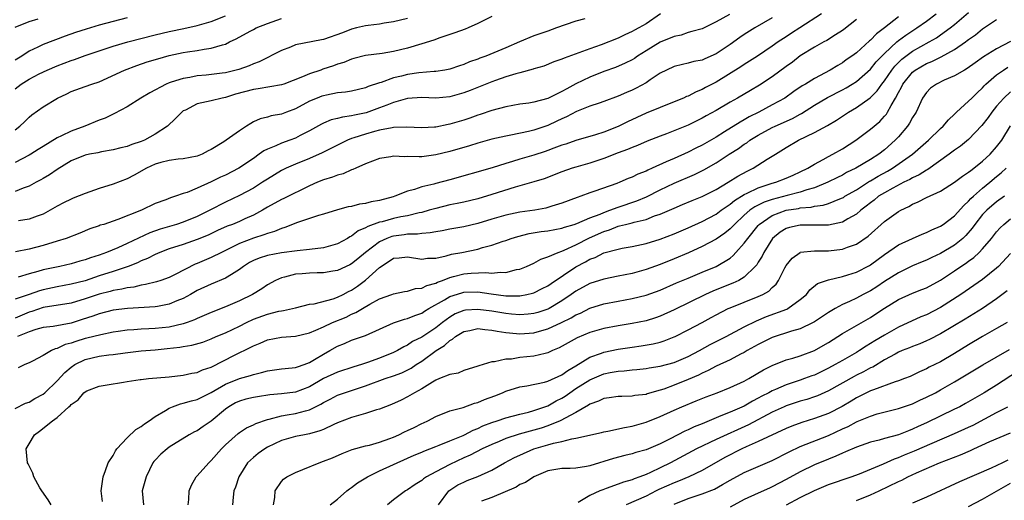
# Model space of a CAD drawing. Units: inches. Extents: x 2502000 to 2505000, y 1476000 to 1479000.
# Drawn here: x 2503658 to 2503798, y 1476644 to 1476712 of the extents above; entities that cross this region are included whole.
import ezdxf

# ---------------------------------------------------------------- set-up
doc = ezdxf.new("R2010")
doc.units = ezdxf.units.IN
doc.header["$MEASUREMENT"] = 0
doc.layers.add('LD25021476_2ft', color=206, linetype='Continuous')

msp = doc.modelspace()

# ---------------------------------------------------------------- linework, layer by layer
at = {"layer": 'LD25021476_2ft'}
for points, elevation in [([(2503662.17, 1476643), (2503661.71, 1476643.71), (2503660.81, 1476645), (2503660.55, 1476645.45), (2503659.7, 1476647), (2503659.54, 1476647.54), (2503659, 1476648.59), (2503658.87, 1476648.87), (2503658.79, 1476649), (2503658.59, 1476651), (2503659, 1476651.73), (2503659.8, 1476653), (2503660.49, 1476653.51), (2503662.37, 1476655), (2503663, 1476655.44), (2503664.69, 1476657), (2503664.86, 1476657.14), (2503665, 1476657.33), (2503666, 1476658), (2503666.83, 1476659), (2503667, 1476659.14), (2503667.26, 1476659.26), (2503669, 1476659.93), (2503670.13, 1476660.13), (2503672.49, 1476660.49), (2503673, 1476660.58), (2503674.86, 1476660.86), (2503675, 1476660.89), (2503676.02, 1476661), (2503679, 1476661.26), (2503681, 1476661.48), (2503682.24, 1476661.76), (2503683, 1476661.87), (2503683.76, 1476662.24), (2503685, 1476662.64), (2503688.38, 1476664.38), (2503690.56, 1476665.44), (2503691, 1476665.69), (2503691.95, 1476666.05), (2503693, 1476666.55), (2503695, 1476666.9), (2503697, 1476667.05), (2503699, 1476667.54), (2503699.89, 1476667.89), (2503701, 1476668.39), (2503702.28, 1476669), (2503704.21, 1476669.79), (2503705, 1476670.18), (2503705.59, 1476670.41), (2503706.55, 1476671), (2503707.61, 1476671.61), (2503709, 1476672.36), (2503710.76, 1476673), (2503711, 1476673.11), (2503712.56, 1476673.44), (2503713, 1476673.49), (2503714.14, 1476673.86), (2503715, 1476673.89), (2503715.72, 1476674.28), (2503717, 1476674.61), (2503717.26, 1476674.74), (2503717.95, 1476675), (2503719, 1476675.43), (2503719.56, 1476675.56), (2503721, 1476675.95), (2503722.05, 1476676.05), (2503724.14, 1476676.14), (2503725, 1476676.05), (2503726.18, 1476676.18), (2503727, 1476676.15), (2503728.54, 1476676.54), (2503729, 1476676.62), (2503729.96, 1476677), (2503731, 1476677.48), (2503731.98, 1476678.02), (2503733, 1476678.37), (2503734.45, 1476679), (2503735, 1476679.19), (2503735.31, 1476679.31), (2503737, 1476680.08), (2503738.94, 1476681.06), (2503741, 1476682), (2503741.77, 1476682.23), (2503743, 1476682.74), (2503743.23, 1476682.77), (2503744.06, 1476683), (2503745, 1476683.22), (2503745.32, 1476683.32), (2503747, 1476683.71), (2503748.19, 1476684.19), (2503749, 1476684.46), (2503751, 1476685.32), (2503752.19, 1476685.81), (2503753.59, 1476686.41), (2503755, 1476686.97), (2503757, 1476687.99), (2503758.69, 1476689), (2503760.11, 1476689.89), (2503761.41, 1476690.59), (2503762.28, 1476691), (2503764.27, 1476692.27), (2503765.44, 1476693), (2503767, 1476693.96), (2503768.74, 1476695), (2503771, 1476696.08), (2503772.9, 1476697.1), (2503774.17, 1476697.83), (2503775.89, 1476699), (2503777, 1476699.66), (2503778.94, 1476701.06), (2503779.95, 1476702.05), (2503780.62, 1476703), (2503781, 1476703.47), (2503782.05, 1476705), (2503782.47, 1476705.53), (2503783.47, 1476706.53), (2503785, 1476707.69), (2503787.36, 1476709), (2503788.4, 1476709.6), (2503789, 1476710), (2503790.39, 1476711), (2503791, 1476711.49), (2503793, 1476713.19)], 8598), ([(2503657, 1476656.73), (2503658.5, 1476657.5), (2503659, 1476657.67), (2503659.84, 1476658.16), (2503661, 1476658.8), (2503661.24, 1476659), (2503663, 1476660.69), (2503664.1, 1476661.9), (2503665, 1476662.65), (2503665.52, 1476663), (2503667, 1476663.72), (2503669, 1476664.2), (2503670.39, 1476664.39), (2503671, 1476664.46), (2503672.7, 1476664.7), (2503674.97, 1476664.97), (2503677, 1476665.12), (2503678.71, 1476665.29), (2503680.51, 1476665.49), (2503681, 1476665.58), (2503682.24, 1476665.76), (2503683.79, 1476666.21), (2503685, 1476666.67), (2503685.71, 1476667), (2503687, 1476667.54), (2503689, 1476668.48), (2503690.01, 1476669), (2503691, 1476669.47), (2503693, 1476670.21), (2503694.61, 1476670.61), (2503695, 1476670.68), (2503695.29, 1476670.71), (2503696.57, 1476671), (2503697, 1476671.12), (2503699, 1476671.6), (2503699.66, 1476671.66), (2503702.37, 1476672.37), (2503703, 1476672.61), (2503703.8, 1476673), (2503704.57, 1476673.43), (2503705, 1476673.62), (2503705.83, 1476674.17), (2503707, 1476675.02), (2503709, 1476676.84), (2503709.22, 1476677), (2503711, 1476678.17), (2503711.77, 1476678.23), (2503713, 1476678.38), (2503715, 1476678.05), (2503715.84, 1476678.16), (2503717, 1476678.19), (2503718.5, 1476678.5), (2503719.27, 1476678.73), (2503720.74, 1476679), (2503723, 1476679.47), (2503723.69, 1476679.69), (2503725, 1476680.02), (2503726.6, 1476680.6), (2503727, 1476680.72), (2503727.74, 1476681), (2503728.71, 1476681.29), (2503730.32, 1476681.68), (2503732.04, 1476681.96), (2503733, 1476682.09), (2503735, 1476682.46), (2503735.39, 1476682.61), (2503736.74, 1476683), (2503737.13, 1476683.13), (2503739, 1476683.91), (2503740.47, 1476684.47), (2503741, 1476684.7), (2503741.85, 1476685), (2503743, 1476685.45), (2503745.67, 1476686.33), (2503747.07, 1476686.93), (2503749, 1476687.91), (2503751, 1476688.86), (2503753.9, 1476690.1), (2503755.24, 1476690.76), (2503757, 1476691.77), (2503758.85, 1476693), (2503760.17, 1476693.83), (2503761, 1476694.43), (2503761.36, 1476694.64), (2503761.82, 1476695), (2503763, 1476695.7), (2503765, 1476696.8), (2503765.4, 1476697), (2503767.89, 1476698.11), (2503769, 1476698.73), (2503769.18, 1476698.82), (2503771, 1476699.97), (2503772.9, 1476701.09), (2503775, 1476702.18), (2503775.53, 1476702.47), (2503776.41, 1476703), (2503777, 1476703.38), (2503779, 1476705.11), (2503779.84, 1476706.16), (2503780.64, 1476707), (2503781, 1476707.36), (2503782.76, 1476709), (2503783, 1476709.2), (2503784.03, 1476709.97), (2503785.63, 1476711), (2503787, 1476711.97), (2503788.37, 1476713)], 8596), ([(2503772.03, 1476713), (2503768.94, 1476711), (2503767.75, 1476710.25), (2503767, 1476709.74), (2503765.84, 1476709), (2503765, 1476708.39), (2503762.91, 1476707), (2503761.75, 1476706.25), (2503761, 1476705.8), (2503760.53, 1476705.47), (2503757, 1476703.28), (2503755.5, 1476702.5), (2503755, 1476702.22), (2503754.13, 1476701.87), (2503753, 1476701.28), (2503752.79, 1476701.21), (2503752.34, 1476701), (2503751, 1476700.46), (2503749, 1476699.68), (2503747, 1476698.83), (2503744.37, 1476697.63), (2503743, 1476696.94), (2503741, 1476696.16), (2503739.77, 1476695.77), (2503737, 1476694.96), (2503735.56, 1476694.44), (2503735, 1476694.27), (2503733.86, 1476693.86), (2503733, 1476693.53), (2503732.61, 1476693.39), (2503731, 1476692.87), (2503729, 1476692.29), (2503727.95, 1476691.95), (2503727, 1476691.69), (2503725.06, 1476691.06), (2503719, 1476689.34), (2503717, 1476688.82), (2503716.75, 1476688.75), (2503715, 1476688.35), (2503713.99, 1476687.99), (2503713, 1476687.75), (2503711.17, 1476687), (2503710.93, 1476686.93), (2503709, 1476686.42), (2503707.8, 1476686.2), (2503707, 1476685.97), (2503706.13, 1476685.87), (2503705, 1476685.55), (2503704.51, 1476685.49), (2503703, 1476685.08), (2503701, 1476684.47), (2503700.27, 1476684.27), (2503699, 1476683.81), (2503697.28, 1476683.28), (2503695.46, 1476682.54), (2503695, 1476682.43), (2503694.01, 1476681.99), (2503693, 1476681.71), (2503692.5, 1476681.5), (2503691, 1476681.05), (2503689, 1476680.27), (2503687.51, 1476679.51), (2503686.46, 1476679), (2503685, 1476678.26), (2503683, 1476677.41), (2503682.7, 1476677.3), (2503679.83, 1476675.83), (2503679, 1476675.43), (2503677.8, 1476675), (2503677.2, 1476674.8), (2503675.6, 1476674.4), (2503675, 1476674.33), (2503673.95, 1476674.05), (2503673, 1476673.94), (2503672.25, 1476673.74), (2503671, 1476673.55), (2503670.58, 1476673.42), (2503669, 1476673.04), (2503667, 1476672.36), (2503665, 1476671.76), (2503661, 1476671.13), (2503659.41, 1476670.59), (2503659, 1476670.48), (2503657, 1476669.64)], 8590), ([(2503657, 1476702.33), (2503657.88, 1476703), (2503659, 1476703.71), (2503660.45, 1476704.45), (2503661.58, 1476705), (2503663, 1476705.62), (2503665, 1476706.38), (2503665.48, 1476706.52), (2503667, 1476707.07), (2503671, 1476708.38), (2503673.09, 1476709), (2503677, 1476710.03), (2503679, 1476710.51), (2503681.08, 1476710.92), (2503683, 1476711.33), (2503685, 1476711.92), (2503687, 1476712.73)], 8574), ([(2503725, 1476712.61), (2503723, 1476711.62), (2503721.63, 1476711), (2503721.18, 1476710.82), (2503719.72, 1476710.28), (2503717.6, 1476709.6), (2503716.73, 1476709.27), (2503715, 1476708.73), (2503713, 1476708.13), (2503711, 1476707.64), (2503709.37, 1476707.37), (2503707, 1476707.08), (2503705.34, 1476706.66), (2503705, 1476706.56), (2503703.91, 1476706.09), (2503703, 1476705.82), (2503702.42, 1476705.58), (2503700.9, 1476705.1), (2503700.64, 1476705), (2503699, 1476704.46), (2503698.02, 1476704.02), (2503695.36, 1476703), (2503695, 1476702.88), (2503691.69, 1476702.31), (2503691, 1476702.24), (2503688.45, 1476701.55), (2503687, 1476701.09), (2503686.53, 1476701), (2503685, 1476700.61), (2503683, 1476700.16), (2503681.3, 1476699.3), (2503681, 1476699.16), (2503680.77, 1476699), (2503679.9, 1476698.1), (2503678.73, 1476697), (2503677, 1476695.85), (2503675.47, 1476695), (2503675, 1476694.8), (2503673.64, 1476694.36), (2503673, 1476694.08), (2503672.1, 1476693.9), (2503671, 1476693.6), (2503669.32, 1476693.32), (2503668.79, 1476693.2), (2503667.63, 1476693), (2503667, 1476692.86), (2503665, 1476692.04), (2503663, 1476690.84), (2503661.93, 1476690.07), (2503661, 1476689.54), (2503660.67, 1476689.33), (2503660.01, 1476689), (2503659, 1476688.45), (2503658.16, 1476688.16), (2503657, 1476687.66)], 8580), ([(2503765, 1476712.45), (2503762.52, 1476711), (2503761, 1476710.05), (2503760.37, 1476709.63), (2503759, 1476708.63), (2503757, 1476707.3), (2503755.39, 1476706.61), (2503755, 1476706.42), (2503753.8, 1476706.2), (2503753, 1476705.96), (2503752.19, 1476705.81), (2503751, 1476705.51), (2503749.91, 1476705), (2503749, 1476704.53), (2503747.61, 1476703.61), (2503747, 1476703.18), (2503745.59, 1476702.41), (2503745, 1476702.12), (2503744.21, 1476701.79), (2503743, 1476701.27), (2503741, 1476700.53), (2503740.3, 1476700.3), (2503739, 1476699.83), (2503737.08, 1476699.08), (2503735.66, 1476698.34), (2503735, 1476698.06), (2503734.29, 1476697.71), (2503733, 1476697.11), (2503731, 1476696.42), (2503730.23, 1476696.23), (2503727.7, 1476695.7), (2503727, 1476695.59), (2503725, 1476695.13), (2503723, 1476694.56), (2503721.81, 1476694.19), (2503719, 1476693.37), (2503717, 1476692.89), (2503715, 1476692.64), (2503714.62, 1476692.62), (2503713, 1476692.65), (2503712.61, 1476692.61), (2503711, 1476692.7), (2503710.61, 1476692.61), (2503709, 1476692.39), (2503707, 1476691.61), (2503705.59, 1476691), (2503705.2, 1476690.8), (2503705, 1476690.76), (2503703.8, 1476690.2), (2503703, 1476690.03), (2503702.29, 1476689.71), (2503701, 1476689.35), (2503700.15, 1476689), (2503699, 1476688.48), (2503695.32, 1476686.68), (2503695, 1476686.54), (2503693, 1476685.43), (2503692.3, 1476685), (2503691, 1476684.3), (2503689.77, 1476683.77), (2503689, 1476683.42), (2503688, 1476683), (2503687.27, 1476682.73), (2503685.89, 1476682.11), (2503684.53, 1476681.47), (2503683, 1476680.85), (2503681, 1476680.15), (2503679, 1476679.49), (2503677.66, 1476679), (2503677, 1476678.72), (2503675.88, 1476678.12), (2503675, 1476677.79), (2503674.48, 1476677.52), (2503673.15, 1476677), (2503671, 1476676.27), (2503669, 1476675.64), (2503667, 1476674.97), (2503665, 1476674.45), (2503663, 1476674.1), (2503661, 1476673.68), (2503660.47, 1476673.53), (2503659, 1476673), (2503657, 1476672.31)], 8588), ([(2503673, 1476712.45), (2503671, 1476711.93), (2503669, 1476711.38), (2503667.16, 1476710.84), (2503665.65, 1476710.35), (2503664.17, 1476709.83), (2503661, 1476708.62), (2503660.25, 1476708.25), (2503659, 1476707.68), (2503657.98, 1476707), (2503657, 1476706.39)], 8572), ([(2503713, 1476712.34), (2503711, 1476711.86), (2503709.67, 1476711.67), (2503709, 1476711.55), (2503707.37, 1476711.37), (2503707, 1476711.31), (2503705.69, 1476711), (2503705, 1476710.83), (2503703.71, 1476710.29), (2503701, 1476709.33), (2503700.7, 1476709.3), (2503697, 1476708.58), (2503696.28, 1476708.28), (2503695, 1476707.79), (2503691.81, 1476706.19), (2503691, 1476705.9), (2503690.39, 1476705.61), (2503688.93, 1476705.07), (2503687, 1476704.61), (2503686.53, 1476704.53), (2503684.26, 1476704.26), (2503683, 1476704.16), (2503681.94, 1476703.94), (2503681, 1476703.81), (2503679.25, 1476703.25), (2503679, 1476703.18), (2503678.55, 1476703), (2503676.23, 1476701.77), (2503674.94, 1476701), (2503673, 1476699.73), (2503671.21, 1476698.79), (2503671, 1476698.72), (2503669.85, 1476698.15), (2503669, 1476697.86), (2503666.97, 1476697), (2503665, 1476696.3), (2503663.61, 1476695.61), (2503663, 1476695.34), (2503661, 1476694.09), (2503660.32, 1476693.68), (2503659.27, 1476693), (2503659, 1476692.84), (2503657, 1476691.81)], 8578), ([(2503657, 1476696.49), (2503657.67, 1476697), (2503658.37, 1476697.63), (2503659, 1476698.29), (2503659.39, 1476698.61), (2503661, 1476699.75), (2503663.04, 1476701), (2503664.39, 1476701.61), (2503665, 1476701.93), (2503667, 1476702.63), (2503667.96, 1476703), (2503669, 1476703.34), (2503672.62, 1476705), (2503674.36, 1476705.64), (2503675.85, 1476706.15), (2503677.38, 1476706.62), (2503679, 1476707.07), (2503681, 1476707.48), (2503681.58, 1476707.58), (2503683, 1476707.78), (2503683.97, 1476707.97), (2503685, 1476708.1), (2503686.61, 1476708.61), (2503687, 1476708.7), (2503687.61, 1476709), (2503688.56, 1476709.44), (2503690.56, 1476710.56), (2503691, 1476710.8), (2503691.4, 1476711), (2503693, 1476711.64), (2503695, 1476712.34)], 8576), ([(2503657, 1476711.1), (2503659, 1476711.92), (2503660.28, 1476712.28)], 8570), ([(2503749.04, 1476713), (2503747, 1476711.59), (2503745.98, 1476711), (2503745.33, 1476710.67), (2503745, 1476710.47), (2503743.99, 1476710.01), (2503743, 1476709.52), (2503740.59, 1476708.59), (2503739, 1476708.04), (2503737.43, 1476707.43), (2503735.3, 1476706.7), (2503735, 1476706.53), (2503733.85, 1476706.15), (2503732.43, 1476705.57), (2503731, 1476705.16), (2503730.89, 1476705.11), (2503729, 1476704.58), (2503728.45, 1476704.45), (2503727, 1476704.01), (2503725.53, 1476703.53), (2503725, 1476703.34), (2503723.34, 1476702.66), (2503721.91, 1476702.09), (2503721, 1476701.74), (2503719, 1476701.17), (2503717, 1476700.99), (2503715, 1476701.07), (2503713, 1476700.96), (2503711, 1476700.39), (2503710.01, 1476700.01), (2503709, 1476699.59), (2503707.1, 1476698.9), (2503705.43, 1476698.57), (2503705, 1476698.46), (2503703.7, 1476698.3), (2503703, 1476698.1), (2503702.11, 1476697.89), (2503701, 1476697.41), (2503700.72, 1476697.28), (2503699, 1476696.31), (2503697.65, 1476695.65), (2503697, 1476695.31), (2503696.2, 1476695), (2503695, 1476694.57), (2503694.21, 1476694.21), (2503693, 1476693.73), (2503692.5, 1476693.5), (2503691.84, 1476693), (2503691, 1476692.41), (2503688.94, 1476691), (2503687, 1476690.03), (2503686.29, 1476689.71), (2503685, 1476689.08), (2503683, 1476688.17), (2503681.55, 1476687.55), (2503681, 1476687.38), (2503679.89, 1476687), (2503679.2, 1476686.8), (2503678.5, 1476686.5), (2503677, 1476685.95), (2503675.05, 1476685), (2503671.67, 1476683.67), (2503669.65, 1476683), (2503669.14, 1476682.86), (2503669, 1476682.8), (2503667.66, 1476682.34), (2503666.24, 1476681.76), (2503664.31, 1476681), (2503663, 1476680.58), (2503661, 1476679.99), (2503659, 1476679.48), (2503657.07, 1476679.07)], 8584), ([(2503777, 1476712.21), (2503775.22, 1476710.78), (2503775, 1476710.62), (2503774, 1476710), (2503772.78, 1476709.22), (2503772.36, 1476709), (2503771, 1476708.24), (2503769, 1476707.02), (2503767.87, 1476706.13), (2503767, 1476705.52), (2503765, 1476704.02), (2503763.17, 1476702.83), (2503761.9, 1476702.1), (2503760.06, 1476701), (2503759, 1476700.4), (2503757, 1476699.23), (2503755.55, 1476698.45), (2503755, 1476698.12), (2503753, 1476697.14), (2503749.92, 1476695.92), (2503749, 1476695.58), (2503747.16, 1476694.84), (2503745.77, 1476694.23), (2503745, 1476693.95), (2503744.34, 1476693.66), (2503743, 1476693.18), (2503741, 1476692.38), (2503739, 1476691.73), (2503737, 1476691.17), (2503736.46, 1476691), (2503735, 1476690.49), (2503732.49, 1476689.51), (2503731, 1476689.06), (2503728.31, 1476688.31), (2503725, 1476687.24), (2503723, 1476686.63), (2503721, 1476686.15), (2503720.05, 1476685.95), (2503719, 1476685.76), (2503717, 1476685.28), (2503716.09, 1476685), (2503715, 1476684.7), (2503714.64, 1476684.64), (2503713, 1476684.22), (2503712.05, 1476684.05), (2503711, 1476683.81), (2503709.37, 1476683.37), (2503709, 1476683.29), (2503707.3, 1476682.7), (2503707, 1476682.5), (2503705.94, 1476682.06), (2503705, 1476681.33), (2503704.77, 1476681.23), (2503704.41, 1476681), (2503703, 1476680.22), (2503701, 1476679.65), (2503699, 1476679.41), (2503697.24, 1476679.24), (2503695, 1476678.96), (2503693, 1476678.58), (2503691.81, 1476678.19), (2503691, 1476677.83), (2503690.46, 1476677.54), (2503689.6, 1476677), (2503689, 1476676.54), (2503687.87, 1476675.87), (2503687, 1476675.31), (2503685, 1476674.49), (2503683, 1476673.56), (2503682.02, 1476673), (2503681, 1476672.44), (2503680.08, 1476672.09), (2503679, 1476671.61), (2503677.31, 1476671.31), (2503677, 1476671.24), (2503673.02, 1476671.02), (2503671, 1476670.77), (2503669, 1476670.25), (2503668.1, 1476669.9), (2503666.59, 1476669.41), (2503665, 1476668.91), (2503662.45, 1476668.45), (2503661, 1476668.27), (2503659.99, 1476667.99), (2503659, 1476667.67), (2503657.36, 1476667)], 8592), ([(2503783, 1476712.57), (2503781, 1476711), (2503779.85, 1476710.15), (2503779, 1476709.26), (2503778.85, 1476709.15), (2503777, 1476707.47), (2503776.36, 1476707), (2503775.56, 1476706.44), (2503775, 1476706.03), (2503774.34, 1476705.66), (2503773.27, 1476705), (2503771, 1476703.79), (2503769.75, 1476703), (2503769.27, 1476702.73), (2503768.07, 1476701.93), (2503766.77, 1476701), (2503765, 1476700.02), (2503763.09, 1476699), (2503761.69, 1476698.31), (2503761, 1476697.9), (2503760.41, 1476697.59), (2503758.18, 1476696.18), (2503757, 1476695.45), (2503755, 1476694.29), (2503754.12, 1476693.88), (2503753, 1476693.3), (2503751, 1476692.41), (2503749.89, 1476691.89), (2503747.89, 1476691), (2503747.26, 1476690.74), (2503747, 1476690.6), (2503745.83, 1476690.17), (2503745, 1476689.73), (2503744.47, 1476689.53), (2503743.28, 1476689), (2503742.82, 1476688.82), (2503739.71, 1476687.71), (2503739, 1476687.48), (2503737.69, 1476687), (2503737.16, 1476686.84), (2503735, 1476686.02), (2503733.57, 1476685.57), (2503733, 1476685.38), (2503732.7, 1476685.3), (2503731.12, 1476685), (2503729, 1476684.72), (2503727, 1476684.31), (2503725, 1476683.73), (2503723, 1476683.12), (2503721, 1476682.65), (2503719, 1476682.29), (2503717.93, 1476682.07), (2503717, 1476681.93), (2503716.23, 1476681.77), (2503715, 1476681.69), (2503714.41, 1476681.59), (2503713, 1476681.58), (2503712.51, 1476681.49), (2503711, 1476681.33), (2503710.74, 1476681.26), (2503710.04, 1476681), (2503709, 1476680.53), (2503706.99, 1476679), (2503705.91, 1476678.09), (2503705, 1476677.38), (2503704.75, 1476677.25), (2503703, 1476676.41), (2503702.31, 1476676.31), (2503701, 1476676.08), (2503700.09, 1476676.09), (2503699, 1476676.05), (2503697.94, 1476675.94), (2503697, 1476675.88), (2503695.45, 1476675.45), (2503695, 1476675.37), (2503694.14, 1476675), (2503693, 1476674.36), (2503692.2, 1476673.8), (2503690.87, 1476673), (2503689, 1476672.1), (2503687, 1476671.22), (2503685, 1476670.42), (2503683, 1476669.56), (2503682.62, 1476669.38), (2503681.56, 1476669), (2503681, 1476668.82), (2503679, 1476668.36), (2503677, 1476668.14), (2503676.08, 1476668.08), (2503675, 1476668.04), (2503673.94, 1476667.94), (2503673, 1476667.9), (2503671.7, 1476667.7), (2503671, 1476667.61), (2503669.26, 1476667.26), (2503667.25, 1476666.75), (2503667, 1476666.71), (2503665.69, 1476666.31), (2503665, 1476666.07), (2503664.15, 1476665.85), (2503663, 1476665.3), (2503662.75, 1476665.25), (2503662.2, 1476665), (2503661, 1476664.3), (2503659.49, 1476663.49), (2503659, 1476663.25), (2503658.4, 1476663), (2503657.44, 1476662.56)], 8594), ([(2503758.9, 1476712.9), (2503757, 1476711.88), (2503755.31, 1476711), (2503755, 1476710.87), (2503753.52, 1476710.48), (2503753, 1476710.37), (2503752.01, 1476709.99), (2503751, 1476709.8), (2503749, 1476708.96), (2503747, 1476707.75), (2503745.79, 1476707), (2503745.34, 1476706.66), (2503745, 1476706.46), (2503744.04, 1476705.96), (2503742.62, 1476705.38), (2503741, 1476704.79), (2503739, 1476703.99), (2503737, 1476703.02), (2503735.68, 1476702.32), (2503735, 1476701.92), (2503733, 1476700.95), (2503731, 1476700.41), (2503730.29, 1476700.29), (2503729, 1476700.11), (2503727, 1476699.77), (2503725, 1476699.22), (2503723.35, 1476698.65), (2503723, 1476698.55), (2503721.86, 1476698.14), (2503721, 1476697.86), (2503719, 1476697.27), (2503718.77, 1476697.23), (2503717, 1476696.86), (2503716.84, 1476696.84), (2503715, 1476696.74), (2503712.84, 1476696.84), (2503711, 1476696.8), (2503710.78, 1476696.78), (2503709, 1476696.44), (2503708.25, 1476696.25), (2503707, 1476695.88), (2503705.32, 1476695.32), (2503705, 1476695.23), (2503704.42, 1476695), (2503703, 1476694.31), (2503700.82, 1476693.18), (2503699, 1476692.37), (2503697, 1476691.59), (2503695.67, 1476691), (2503695.22, 1476690.78), (2503695, 1476690.67), (2503693, 1476689.45), (2503692.31, 1476689), (2503691, 1476688.18), (2503689, 1476687.09), (2503687, 1476686.14), (2503684.77, 1476685), (2503683, 1476684.13), (2503681, 1476683.32), (2503680.04, 1476683), (2503677.7, 1476682.3), (2503676.23, 1476681.77), (2503673, 1476680.26), (2503671.67, 1476679.67), (2503670.04, 1476679), (2503669, 1476678.62), (2503667.76, 1476678.24), (2503667, 1476677.94), (2503666.25, 1476677.75), (2503665, 1476677.37), (2503663.38, 1476677), (2503661, 1476676.5), (2503660.27, 1476676.27), (2503659, 1476675.93), (2503657.45, 1476675.45)], 8586), ([(2503738.29, 1476712.29), (2503737, 1476711.97), (2503735.44, 1476711.44), (2503734.25, 1476711), (2503733, 1476710.56), (2503731, 1476709.87), (2503728.96, 1476709.04), (2503727, 1476708.18), (2503724.14, 1476707), (2503723.3, 1476706.7), (2503723, 1476706.57), (2503721.84, 1476706.16), (2503721, 1476705.8), (2503720.39, 1476705.61), (2503719, 1476705.13), (2503718.29, 1476705), (2503717, 1476704.8), (2503716.8, 1476704.8), (2503714.6, 1476704.6), (2503713, 1476704.37), (2503712.14, 1476704.14), (2503711, 1476703.87), (2503709.23, 1476703.23), (2503709, 1476703.17), (2503707.37, 1476702.63), (2503707, 1476702.47), (2503705, 1476702), (2503704.15, 1476701.85), (2503703, 1476701.73), (2503701.44, 1476701.44), (2503701, 1476701.34), (2503700.75, 1476701.26), (2503700.08, 1476701), (2503699, 1476700.56), (2503697, 1476699.49), (2503695.74, 1476699), (2503695, 1476698.69), (2503693.55, 1476698.45), (2503693, 1476698.26), (2503691.97, 1476698.03), (2503691, 1476697.61), (2503690.61, 1476697.39), (2503690.03, 1476697), (2503689, 1476696.35), (2503687.11, 1476695), (2503686.77, 1476694.77), (2503685, 1476693.69), (2503684.54, 1476693.46), (2503683.71, 1476693), (2503683, 1476692.74), (2503681, 1476692.35), (2503680.29, 1476692.29), (2503679, 1476692.09), (2503677.8, 1476691.8), (2503677, 1476691.57), (2503675.73, 1476691), (2503674, 1476690), (2503673, 1476689.49), (2503671, 1476688.73), (2503669, 1476688.09), (2503667, 1476687.38), (2503665.28, 1476686.72), (2503665, 1476686.61), (2503663.93, 1476686.07), (2503663, 1476685.58), (2503662.01, 1476685), (2503661, 1476684.45), (2503660.18, 1476684.18), (2503659, 1476683.74), (2503657.49, 1476683.49)], 8582), ([(2503669.47, 1476643.47), (2503669.29, 1476645), (2503669.35, 1476645.35), (2503669.55, 1476647), (2503669.92, 1476647.92), (2503670.31, 1476649), (2503671, 1476650.03), (2503671.31, 1476650.69), (2503671.52, 1476651), (2503673, 1476652.56), (2503674.25, 1476653.75), (2503675, 1476654.18), (2503675.46, 1476654.54), (2503676.15, 1476655), (2503677, 1476655.62), (2503678.48, 1476656.48), (2503679, 1476656.81), (2503679.45, 1476657), (2503680.59, 1476657.41), (2503681, 1476657.49), (2503682.18, 1476657.82), (2503683, 1476658.03), (2503685, 1476659.01), (2503687, 1476660.2), (2503689, 1476661.01), (2503690.57, 1476661.43), (2503691, 1476661.59), (2503692.14, 1476661.86), (2503693, 1476662.12), (2503695, 1476662.39), (2503695.55, 1476662.45), (2503697, 1476662.57), (2503697.3, 1476662.7), (2503698.23, 1476663), (2503699, 1476663.3), (2503699.72, 1476663.72), (2503701, 1476664.51), (2503701.9, 1476665), (2503703, 1476665.64), (2503703.97, 1476666.03), (2503705, 1476666.48), (2503707, 1476667.14), (2503711, 1476668.98), (2503712.53, 1476669.47), (2503713, 1476669.56), (2503714.01, 1476669.99), (2503715, 1476670.33), (2503715.4, 1476670.6), (2503716.04, 1476671), (2503718.24, 1476672.24), (2503719, 1476672.7), (2503720.75, 1476673.25), (2503721, 1476673.31), (2503723, 1476673.36), (2503724.91, 1476673.09), (2503727, 1476672.83), (2503728.83, 1476672.83), (2503729, 1476672.82), (2503730.02, 1476673), (2503730.82, 1476673.18), (2503731, 1476673.23), (2503732.17, 1476673.83), (2503733, 1476674.22), (2503733.45, 1476674.55), (2503737, 1476676.93), (2503738.35, 1476677.65), (2503739, 1476678.02), (2503739.73, 1476678.27), (2503741, 1476678.92), (2503743, 1476679.47), (2503743.58, 1476679.58), (2503745, 1476679.82), (2503747, 1476680.26), (2503749, 1476680.9), (2503751, 1476681.66), (2503753, 1476682.5), (2503755, 1476683.41), (2503757, 1476684.46), (2503757.73, 1476685), (2503759, 1476685.88), (2503759.61, 1476686.39), (2503761, 1476687.25), (2503761.43, 1476687.43), (2503763, 1476688.2), (2503765, 1476688.85), (2503765.52, 1476689), (2503767, 1476689.6), (2503767.98, 1476690.02), (2503769, 1476690.48), (2503770.05, 1476691), (2503771, 1476691.59), (2503772.24, 1476692.24), (2503773, 1476692.67), (2503773.64, 1476693), (2503775, 1476693.77), (2503776.94, 1476695), (2503779, 1476696.56), (2503780.32, 1476697.68), (2503781, 1476698.41), (2503781.27, 1476698.73), (2503781.45, 1476699), (2503781.94, 1476699.94), (2503782.58, 1476701), (2503783, 1476701.8), (2503783.43, 1476702.57), (2503783.62, 1476703), (2503785, 1476704.7), (2503785.37, 1476705), (2503787, 1476705.95), (2503787.76, 1476706.24), (2503789, 1476706.85), (2503789.11, 1476706.89), (2503791, 1476707.91), (2503792.56, 1476709), (2503792.81, 1476709.19), (2503793, 1476709.34), (2503793.97, 1476710.03), (2503795, 1476710.89), (2503797, 1476712.22)], 8600), ([(2503799, 1476709.09), (2503797, 1476708.04), (2503795.12, 1476706.88), (2503793.95, 1476706.05), (2503792.8, 1476705.2), (2503792.41, 1476705), (2503791, 1476704.15), (2503789.54, 1476703.54), (2503788.4, 1476703), (2503787.59, 1476702.41), (2503787, 1476701.81), (2503786.44, 1476701), (2503785.51, 1476699), (2503785, 1476698.22), (2503784.57, 1476697.43), (2503784.28, 1476697), (2503783, 1476695.48), (2503782.55, 1476695), (2503781, 1476693.61), (2503780.22, 1476693), (2503779, 1476692.24), (2503776.91, 1476691), (2503775.61, 1476690.39), (2503775, 1476690.03), (2503774.3, 1476689.7), (2503772.94, 1476689), (2503771, 1476688.21), (2503769.91, 1476687.91), (2503769, 1476687.59), (2503767.13, 1476687.13), (2503765, 1476686.56), (2503763.83, 1476686.17), (2503763, 1476685.74), (2503762.5, 1476685.5), (2503761.81, 1476685), (2503761, 1476684.29), (2503759.62, 1476683), (2503759.33, 1476682.67), (2503759, 1476682.35), (2503758.25, 1476681.75), (2503757, 1476680.87), (2503755, 1476679.82), (2503753.05, 1476678.95), (2503751, 1476678.09), (2503749, 1476677.27), (2503747, 1476676.54), (2503745, 1476676.01), (2503743, 1476675.61), (2503741, 1476675.19), (2503739, 1476674.56), (2503737, 1476673.48), (2503736.33, 1476673), (2503735, 1476672.1), (2503733.17, 1476671), (2503733, 1476670.91), (2503731.57, 1476670.43), (2503731, 1476670.27), (2503730.21, 1476670.21), (2503729, 1476670.09), (2503727.82, 1476670.18), (2503727, 1476670.27), (2503725, 1476670.6), (2503723, 1476670.87), (2503721.25, 1476670.75), (2503721, 1476670.72), (2503719.78, 1476670.22), (2503719, 1476669.78), (2503717.96, 1476669), (2503717, 1476668.26), (2503715, 1476666.92), (2503713.71, 1476666.29), (2503713, 1476665.79), (2503712.45, 1476665.55), (2503711.55, 1476665), (2503711, 1476664.72), (2503709, 1476663.91), (2503707.29, 1476663.29), (2503706.43, 1476663), (2503705.33, 1476662.67), (2503703, 1476661.93), (2503700.99, 1476661.01), (2503699, 1476659.84), (2503697, 1476659.08), (2503695, 1476658.83), (2503693.32, 1476658.68), (2503691.59, 1476658.41), (2503691, 1476658.31), (2503689.94, 1476658.06), (2503689, 1476657.81), (2503688.46, 1476657.54), (2503687.51, 1476657), (2503687, 1476656.63), (2503685, 1476654.93), (2503683.82, 1476654.18), (2503683, 1476653.58), (2503682.59, 1476653.41), (2503681.85, 1476653), (2503679, 1476651.23), (2503678.68, 1476651), (2503677.78, 1476650.22), (2503677, 1476649.4), (2503676.82, 1476649.18), (2503676.68, 1476649), (2503675.7, 1476647), (2503675.15, 1476645), (2503675.31, 1476643)], 8602), ([(2503681.7, 1476643), (2503681.78, 1476643.78), (2503681.82, 1476645), (2503682.17, 1476645.83), (2503682.84, 1476647), (2503683, 1476647.16), (2503684.63, 1476649), (2503685, 1476649.34), (2503686.45, 1476651), (2503687, 1476651.55), (2503688.82, 1476653.18), (2503689, 1476653.32), (2503690.02, 1476653.98), (2503691, 1476654.42), (2503691.37, 1476654.63), (2503693, 1476655.19), (2503693.23, 1476655.23), (2503695, 1476655.71), (2503695.82, 1476655.82), (2503697, 1476656.02), (2503698.43, 1476656.43), (2503699, 1476656.55), (2503700.64, 1476657.36), (2503701, 1476657.6), (2503701.93, 1476658.07), (2503703, 1476658.64), (2503704, 1476659), (2503707, 1476659.97), (2503709.8, 1476661), (2503711, 1476661.4), (2503712.15, 1476661.85), (2503713.49, 1476662.51), (2503714.21, 1476663), (2503715, 1476663.5), (2503717.07, 1476665), (2503718.26, 1476665.74), (2503719, 1476666.42), (2503719.39, 1476666.61), (2503719.82, 1476667), (2503721, 1476667.71), (2503721.88, 1476667.88), (2503723, 1476668.13), (2503724, 1476668), (2503725, 1476667.93), (2503725.77, 1476667.77), (2503727, 1476667.58), (2503727.52, 1476667.52), (2503729, 1476667.41), (2503731, 1476667.55), (2503731.78, 1476667.78), (2503733, 1476668.09), (2503734.95, 1476669), (2503736.33, 1476669.67), (2503737, 1476670.09), (2503737.64, 1476670.36), (2503739, 1476671.03), (2503741, 1476671.65), (2503743, 1476672.04), (2503745, 1476672.41), (2503747, 1476672.9), (2503749, 1476673.62), (2503751.35, 1476674.65), (2503753, 1476675.35), (2503755, 1476676.18), (2503757, 1476676.98), (2503759, 1476678.2), (2503759.44, 1476678.56), (2503759.82, 1476679), (2503761, 1476680.3), (2503761.5, 1476681), (2503763, 1476682.84), (2503763.14, 1476683), (2503765, 1476684.28), (2503767, 1476685.02), (2503768.72, 1476685.28), (2503769, 1476685.34), (2503770.53, 1476685.47), (2503771, 1476685.59), (2503772.26, 1476685.74), (2503773, 1476685.99), (2503774.66, 1476686.66), (2503775, 1476686.77), (2503775.15, 1476686.85), (2503775.37, 1476687), (2503777, 1476687.94), (2503778.86, 1476689.14), (2503779, 1476689.2), (2503780.12, 1476689.88), (2503781.43, 1476690.57), (2503782.14, 1476691), (2503784.99, 1476693), (2503787.28, 1476695), (2503789, 1476696.65), (2503789.39, 1476697), (2503790.12, 1476697.88), (2503791, 1476698.71), (2503791.29, 1476699), (2503793, 1476700.54), (2503793.44, 1476701), (2503794.23, 1476701.77), (2503795, 1476702.48), (2503795.24, 1476702.76), (2503795.48, 1476703), (2503797, 1476704.33), (2503797.98, 1476705), (2503798.61, 1476705.39)], 8604), ([(2503799, 1476701.9), (2503798.01, 1476701), (2503797, 1476699.83), (2503796.32, 1476699), (2503795.78, 1476698.22), (2503794.91, 1476697.09), (2503793, 1476695.1), (2503791.85, 1476694.15), (2503791, 1476693.59), (2503790.24, 1476693), (2503787.19, 1476690.8), (2503787, 1476690.71), (2503785.96, 1476690.04), (2503785, 1476689.63), (2503784.61, 1476689.39), (2503783.75, 1476689), (2503782.18, 1476688.18), (2503781, 1476687.51), (2503780.17, 1476687), (2503779.53, 1476686.47), (2503779, 1476686.09), (2503778.4, 1476685.6), (2503777.61, 1476685), (2503777, 1476684.46), (2503775.78, 1476683.78), (2503775, 1476683.3), (2503773, 1476682.88), (2503771.12, 1476682.88), (2503769, 1476682.9), (2503767.45, 1476682.55), (2503767, 1476682.41), (2503766.13, 1476681.87), (2503765.05, 1476681), (2503763.79, 1476679), (2503763.54, 1476678.46), (2503763, 1476677.61), (2503762.78, 1476677.22), (2503762.58, 1476677), (2503761, 1476675.47), (2503760.22, 1476675), (2503759.4, 1476674.6), (2503759, 1476674.46), (2503756.51, 1476673.49), (2503755.46, 1476673), (2503751, 1476670.82), (2503749, 1476669.9), (2503748.33, 1476669.67), (2503747, 1476669.26), (2503745, 1476668.87), (2503743, 1476668.54), (2503741, 1476668.15), (2503739, 1476667.56), (2503737.19, 1476666.81), (2503734.62, 1476665.38), (2503733.68, 1476665), (2503733, 1476664.68), (2503732.6, 1476664.6), (2503731, 1476664.22), (2503729, 1476664), (2503727.8, 1476663.8), (2503727, 1476663.77), (2503725.39, 1476663.39), (2503725, 1476663.4), (2503723.15, 1476662.85), (2503723, 1476662.76), (2503721, 1476662.15), (2503720.2, 1476661.8), (2503719, 1476661.61), (2503717.54, 1476661), (2503717, 1476660.8), (2503716.52, 1476660.52), (2503715, 1476659.57), (2503713.96, 1476659), (2503713, 1476658.39), (2503712.08, 1476657.92), (2503710.7, 1476657.3), (2503709.82, 1476657), (2503709, 1476656.67), (2503708.56, 1476656.56), (2503707, 1476656.01), (2503705.67, 1476655.67), (2503705, 1476655.45), (2503703, 1476654.7), (2503702.47, 1476654.47), (2503701, 1476653.77), (2503700.46, 1476653.54), (2503699, 1476653.12), (2503698.27, 1476653), (2503697, 1476652.75), (2503695, 1476652.19), (2503693, 1476651.22), (2503692.63, 1476651), (2503691.69, 1476650.31), (2503691, 1476649.77), (2503690.18, 1476649), (2503688.9, 1476647), (2503688.45, 1476645.55), (2503688.21, 1476645), (2503688.1, 1476644.1), (2503688.03, 1476643)], 8606), ([(2503693.88, 1476643), (2503694.08, 1476644.08), (2503694.12, 1476645), (2503695, 1476646.34), (2503695.31, 1476646.69), (2503695.79, 1476647), (2503697, 1476647.64), (2503698.04, 1476648.04), (2503700.36, 1476649), (2503701, 1476649.22), (2503702.27, 1476649.73), (2503703.66, 1476650.34), (2503705.1, 1476650.9), (2503707, 1476651.42), (2503707.54, 1476651.54), (2503709, 1476651.94), (2503710.45, 1476652.45), (2503711, 1476652.66), (2503711.74, 1476653), (2503712.57, 1476653.43), (2503713, 1476653.61), (2503713.94, 1476654.06), (2503715, 1476654.61), (2503715.28, 1476654.72), (2503715.87, 1476655), (2503717, 1476655.61), (2503719, 1476656.39), (2503720.91, 1476656.91), (2503722.51, 1476657.49), (2503723, 1476657.6), (2503723.98, 1476658.02), (2503725.44, 1476658.56), (2503726.55, 1476659), (2503727, 1476659.2), (2503729, 1476659.82), (2503729.99, 1476659.99), (2503732.51, 1476660.51), (2503733, 1476660.65), (2503735, 1476661.55), (2503735.83, 1476662.17), (2503737, 1476662.83), (2503739, 1476664.05), (2503740.63, 1476664.63), (2503741, 1476664.78), (2503743, 1476665.21), (2503745, 1476665.51), (2503746.32, 1476665.68), (2503748.02, 1476665.98), (2503749, 1476666.22), (2503749.6, 1476666.4), (2503751, 1476666.94), (2503751.13, 1476667), (2503753, 1476667.95), (2503755, 1476669), (2503756.3, 1476669.7), (2503757, 1476670.1), (2503758.73, 1476671), (2503759, 1476671.12), (2503763, 1476672.7), (2503763.65, 1476673), (2503764.51, 1476673.49), (2503765, 1476673.99), (2503765.54, 1476674.46), (2503765.91, 1476675), (2503766.81, 1476676.81), (2503767, 1476677.15), (2503767.82, 1476678.18), (2503768.98, 1476679), (2503769, 1476679.01), (2503771, 1476679.23), (2503771.21, 1476679.21), (2503773, 1476679.21), (2503775, 1476679.44), (2503775.74, 1476679.74), (2503777, 1476680.18), (2503778.67, 1476681.33), (2503781, 1476683.4), (2503783, 1476684.81), (2503783.34, 1476685), (2503784.46, 1476685.54), (2503785, 1476685.86), (2503785.79, 1476686.21), (2503787, 1476686.84), (2503789, 1476687.72), (2503791, 1476688.99), (2503792.12, 1476689.88), (2503793, 1476690.43), (2503793.3, 1476690.7), (2503793.74, 1476691), (2503795, 1476691.99), (2503796.07, 1476693), (2503797, 1476694.06), (2503797.73, 1476695), (2503799, 1476697.04)], 8608), ([(2503701.94, 1476643), (2503703, 1476643.84), (2503704.32, 1476645), (2503704.71, 1476645.29), (2503705, 1476645.46), (2503705.86, 1476646.14), (2503707.28, 1476647), (2503709, 1476647.84), (2503713, 1476649.66), (2503713.92, 1476650.08), (2503715, 1476650.53), (2503715.32, 1476650.68), (2503716.18, 1476651), (2503717, 1476651.33), (2503717.51, 1476651.51), (2503719, 1476652.13), (2503720.9, 1476652.9), (2503721.12, 1476653), (2503722.35, 1476653.65), (2503723, 1476653.9), (2503723.74, 1476654.26), (2503725, 1476654.75), (2503725.78, 1476655), (2503727, 1476655.42), (2503729, 1476655.94), (2503730.23, 1476656.23), (2503731, 1476656.44), (2503733, 1476657.13), (2503734.18, 1476657.82), (2503735, 1476658.22), (2503735.48, 1476658.52), (2503736.12, 1476659), (2503737, 1476659.59), (2503739, 1476660.85), (2503741, 1476661.67), (2503741.86, 1476661.86), (2503743, 1476662.07), (2503743.88, 1476662.12), (2503745, 1476662.26), (2503745.69, 1476662.31), (2503747, 1476662.44), (2503747.46, 1476662.54), (2503749, 1476662.77), (2503751, 1476663.31), (2503753, 1476664.16), (2503754.6, 1476665), (2503756.14, 1476665.86), (2503757.48, 1476666.52), (2503758.41, 1476667), (2503761, 1476668.39), (2503762.74, 1476669.26), (2503764.16, 1476669.84), (2503767.07, 1476670.93), (2503767.2, 1476671), (2503769, 1476672.27), (2503769.86, 1476673), (2503770.35, 1476673.65), (2503771.45, 1476674.55), (2503773, 1476675.11), (2503775, 1476675.57), (2503775.8, 1476675.8), (2503777, 1476676.19), (2503778.85, 1476677.15), (2503779, 1476677.23), (2503781, 1476678.7), (2503783, 1476680.08), (2503785, 1476681), (2503786.4, 1476681.6), (2503787, 1476681.84), (2503787.77, 1476682.23), (2503789, 1476682.76), (2503789.36, 1476683), (2503791, 1476684.22), (2503792.3, 1476685.7), (2503793, 1476686.29), (2503793.33, 1476686.67), (2503793.69, 1476687), (2503795, 1476688.15), (2503796.05, 1476689), (2503797, 1476689.81), (2503797.66, 1476690.34), (2503798.36, 1476691)], 8610), ([(2503798.13, 1476687), (2503797, 1476686.22), (2503795.58, 1476685), (2503795, 1476684.39), (2503793.89, 1476683), (2503793.53, 1476682.47), (2503792.59, 1476681.41), (2503792.16, 1476681), (2503791, 1476680.03), (2503789, 1476678.82), (2503787.75, 1476678.25), (2503787, 1476677.88), (2503786.36, 1476677.64), (2503785, 1476677.07), (2503783, 1476676.11), (2503781, 1476674.83), (2503779.9, 1476674.1), (2503779, 1476673.54), (2503777.96, 1476673), (2503777, 1476672.48), (2503776.01, 1476672.01), (2503775, 1476671.57), (2503773.95, 1476671), (2503773, 1476670.44), (2503771, 1476669.08), (2503770.85, 1476669), (2503769, 1476668.1), (2503767.75, 1476667.75), (2503765, 1476666.86), (2503763, 1476665.87), (2503761.44, 1476665), (2503761, 1476664.74), (2503760.48, 1476664.48), (2503759, 1476663.7), (2503757, 1476662.79), (2503755.85, 1476662.15), (2503755, 1476661.79), (2503754.48, 1476661.52), (2503753, 1476660.87), (2503751, 1476660.07), (2503749.52, 1476659.52), (2503749, 1476659.35), (2503747.17, 1476658.83), (2503747, 1476658.76), (2503745.42, 1476658.58), (2503745, 1476658.49), (2503743.53, 1476658.47), (2503743, 1476658.44), (2503741.74, 1476658.26), (2503741, 1476658.18), (2503740.21, 1476657.79), (2503739, 1476657.37), (2503738.79, 1476657.21), (2503737, 1476656.19), (2503734.77, 1476655), (2503733, 1476654.26), (2503732.05, 1476653.95), (2503731, 1476653.64), (2503730.48, 1476653.52), (2503728.91, 1476653.09), (2503727, 1476652.47), (2503726.06, 1476652.06), (2503725, 1476651.63), (2503723.65, 1476651), (2503721.91, 1476650.09), (2503721, 1476649.72), (2503719, 1476648.78), (2503717, 1476647.73), (2503715.68, 1476647), (2503715.28, 1476646.72), (2503715, 1476646.49), (2503714.08, 1476645.92), (2503713, 1476645.16), (2503712.7, 1476645), (2503711, 1476643.71), (2503710.11, 1476643)], 8612), ([(2503717.39, 1476643), (2503718.88, 1476645), (2503720.15, 1476645.85), (2503721, 1476646.26), (2503721.51, 1476646.48), (2503723, 1476647.03), (2503725, 1476647.94), (2503726.82, 1476649), (2503728.25, 1476649.75), (2503729, 1476650.11), (2503731, 1476650.99), (2503733, 1476651.56), (2503733.82, 1476651.82), (2503735, 1476652.05), (2503736.43, 1476652.43), (2503737, 1476652.5), (2503740.66, 1476653.34), (2503741, 1476653.44), (2503741.53, 1476653.53), (2503743.94, 1476654.06), (2503745, 1476654.23), (2503747, 1476654.8), (2503749, 1476655.62), (2503751, 1476656.52), (2503752.11, 1476657), (2503754.17, 1476657.83), (2503755.58, 1476658.42), (2503757.14, 1476659), (2503759, 1476659.72), (2503761, 1476660.63), (2503761.68, 1476661), (2503763.76, 1476662.24), (2503765, 1476662.88), (2503767, 1476663.66), (2503767.91, 1476663.91), (2503769, 1476664.26), (2503771, 1476665.02), (2503772.26, 1476665.74), (2503773, 1476666.17), (2503775, 1476667.44), (2503777, 1476668.6), (2503779, 1476669.73), (2503779.78, 1476670.22), (2503781, 1476671.03), (2503783, 1476672.29), (2503785, 1476673.21), (2503786.31, 1476673.69), (2503787, 1476673.97), (2503789, 1476675.05), (2503791, 1476676.37), (2503791.9, 1476677), (2503792.56, 1476677.44), (2503793, 1476677.77), (2503793.73, 1476678.27), (2503794.5, 1476679), (2503795, 1476679.52), (2503796.26, 1476681), (2503797, 1476681.93), (2503797.5, 1476682.5), (2503798.02, 1476683), (2503799, 1476683.78)], 8614), ([(2503799, 1476678.83), (2503797.28, 1476677), (2503797, 1476676.75), (2503795, 1476675.15), (2503791.87, 1476673), (2503789, 1476671.15), (2503787, 1476670.12), (2503786.19, 1476669.81), (2503783, 1476668.34), (2503781, 1476667.21), (2503779.61, 1476666.39), (2503779, 1476665.99), (2503778.37, 1476665.63), (2503777.43, 1476665), (2503777, 1476664.74), (2503775, 1476663.61), (2503773.95, 1476663), (2503773, 1476662.48), (2503771, 1476661.52), (2503770.62, 1476661.38), (2503769.62, 1476661), (2503769, 1476660.78), (2503767, 1476660.13), (2503765.45, 1476659.45), (2503765, 1476659.27), (2503764.52, 1476659), (2503763.51, 1476658.49), (2503763, 1476658.2), (2503762.2, 1476657.8), (2503761, 1476657.1), (2503759, 1476656.23), (2503757.68, 1476655.68), (2503757, 1476655.43), (2503755, 1476654.57), (2503753.88, 1476654.12), (2503753, 1476653.69), (2503752.51, 1476653.49), (2503750.42, 1476652.42), (2503749, 1476651.73), (2503747.34, 1476651), (2503747, 1476650.85), (2503745.54, 1476650.46), (2503745, 1476650.27), (2503743.95, 1476650.05), (2503742.37, 1476649.63), (2503739, 1476648.59), (2503738.49, 1476648.49), (2503737, 1476648.26), (2503736.2, 1476648.2), (2503735, 1476648.19), (2503733, 1476647.84), (2503731, 1476647), (2503729.79, 1476646.21), (2503729, 1476645.89), (2503728.46, 1476645.54), (2503725, 1476644.07), (2503723.54, 1476643.54)], 8616), ([(2503798.48, 1476673.52), (2503797, 1476672.4), (2503795, 1476671), (2503793.77, 1476670.23), (2503792.52, 1476669.48), (2503789, 1476667.4), (2503787.42, 1476666.58), (2503787, 1476666.39), (2503786.03, 1476665.97), (2503785, 1476665.59), (2503784.59, 1476665.41), (2503783.53, 1476665), (2503783, 1476664.77), (2503782.51, 1476664.51), (2503781, 1476663.66), (2503779.34, 1476662.66), (2503779, 1476662.53), (2503778.02, 1476661.98), (2503777, 1476661.51), (2503776.67, 1476661.33), (2503773, 1476659.27), (2503771.43, 1476658.57), (2503771, 1476658.41), (2503769.95, 1476658.05), (2503769, 1476657.78), (2503767, 1476657.13), (2503766.7, 1476657), (2503765, 1476656.22), (2503761.6, 1476654.4), (2503757, 1476652.31), (2503754.21, 1476651), (2503750.48, 1476649), (2503749, 1476648.27), (2503747.62, 1476647.62), (2503747, 1476647.35), (2503746.1, 1476647), (2503745.29, 1476646.71), (2503745, 1476646.59), (2503743.76, 1476646.24), (2503743, 1476645.94), (2503741.32, 1476645.32), (2503740.83, 1476645.17), (2503740.43, 1476645), (2503739, 1476644.33), (2503737.34, 1476643.34)], 8618), ([(2503798.48, 1476669), (2503797, 1476668.17), (2503795, 1476667), (2503793, 1476665.8), (2503791, 1476664.58), (2503789, 1476663.42), (2503787.38, 1476662.62), (2503787, 1476662.41), (2503786.02, 1476661.98), (2503784.67, 1476661.33), (2503783.86, 1476661), (2503783, 1476660.67), (2503782.53, 1476660.53), (2503779.43, 1476659.43), (2503779, 1476659.25), (2503777, 1476658.25), (2503776.23, 1476657.77), (2503774.97, 1476657.03), (2503773, 1476656.05), (2503771, 1476655.31), (2503769.24, 1476654.76), (2503767.78, 1476654.22), (2503767, 1476653.89), (2503763, 1476652.02), (2503761.29, 1476651.29), (2503760.67, 1476651), (2503758.24, 1476649.76), (2503755, 1476647.89), (2503753.1, 1476647), (2503751.61, 1476646.39), (2503751, 1476646.17), (2503748.81, 1476645.19), (2503748.42, 1476645), (2503747, 1476644.27), (2503744.16, 1476643)], 8620), ([(2503751, 1476643.1), (2503753, 1476643.93), (2503755, 1476644.56), (2503756.76, 1476645.24), (2503757.92, 1476645.92), (2503759, 1476646.53), (2503761, 1476647.62), (2503765, 1476649.31), (2503767.43, 1476650.57), (2503769, 1476651.31), (2503773, 1476652.91), (2503775, 1476653.84), (2503775.81, 1476654.19), (2503777, 1476654.84), (2503777.12, 1476654.88), (2503779, 1476655.67), (2503779.97, 1476655.97), (2503783, 1476656.74), (2503785, 1476657.42), (2503786.07, 1476657.93), (2503787, 1476658.34), (2503788.28, 1476659), (2503789, 1476659.39), (2503791, 1476660.53), (2503795.05, 1476662.95), (2503798.85, 1476665.15)], 8622), ([(2503799.98, 1476662.02), (2503797, 1476660.08), (2503795.22, 1476659), (2503792.56, 1476657.44), (2503791.74, 1476657), (2503791, 1476656.63), (2503787, 1476654.7), (2503785.83, 1476654.17), (2503785, 1476653.78), (2503784.42, 1476653.58), (2503783, 1476653.01), (2503781, 1476652.46), (2503780.24, 1476652.24), (2503779, 1476651.94), (2503777, 1476651.25), (2503775.45, 1476650.55), (2503775, 1476650.37), (2503774.07, 1476649.93), (2503773, 1476649.52), (2503771, 1476648.69), (2503769, 1476647.72), (2503767, 1476646.61), (2503765, 1476645.57), (2503764.6, 1476645.4), (2503763, 1476644.69), (2503761, 1476643.77), (2503759, 1476642.7)], 8624), ([(2503767.01, 1476642.99), (2503769, 1476644.05), (2503771, 1476645.07), (2503773, 1476645.9), (2503776.25, 1476647), (2503777.44, 1476647.44), (2503780.87, 1476648.87), (2503782.43, 1476649.57), (2503783, 1476649.76), (2503783.86, 1476650.14), (2503785.29, 1476650.71), (2503787.82, 1476651.82), (2503791, 1476653.16), (2503793, 1476654.07), (2503793.63, 1476654.37), (2503797, 1476656.18), (2503798.6, 1476657)], 8626), ([(2503777, 1476643.63), (2503779, 1476644.43), (2503780.25, 1476645), (2503783, 1476646.34), (2503783.47, 1476646.54), (2503784.33, 1476647), (2503785.58, 1476647.58), (2503788.84, 1476649), (2503791.86, 1476650.14), (2503793.25, 1476650.75), (2503793.76, 1476651), (2503796.03, 1476652.03), (2503799, 1476653.29)], 8628), ([(2503798.62, 1476649.38), (2503797.85, 1476649), (2503796.22, 1476648.22), (2503791.72, 1476646.28), (2503787, 1476644.1), (2503785, 1476643.26)], 8630), ([(2503793, 1476642.79), (2503795, 1476643.84), (2503799, 1476646.12)], 8632)]:
    msp.add_lwpolyline(points, dxfattribs=dict(at, elevation=elevation))

doc.saveas('drawing.dxf')
